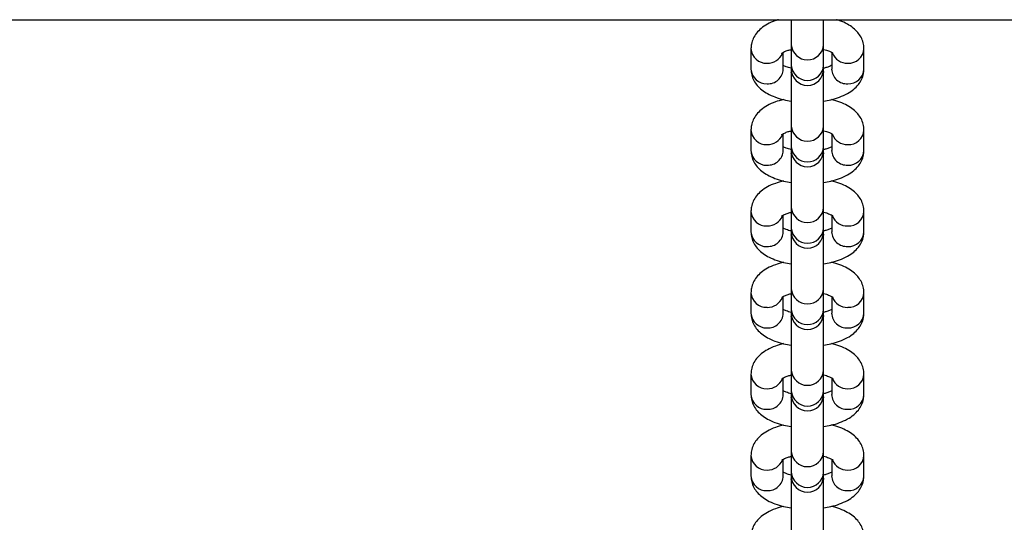
# Model space of a CAD drawing. Units: millimetres. Extents: x -672 to 1129, y -457 to 456.
# Drawn here: x 571 to 590, y 116 to 125 of the extents above; entities that cross this region are included whole.
import ezdxf

# ---------------------------------------------------------------- set-up
doc = ezdxf.new("R2010")
doc.units = ezdxf.units.MM

msp = doc.modelspace()

# ---------------------------------------------------------------- linework, layer by layer
at = {"color": 7, "linetype": 'Continuous', "lineweight": 25}
for p, q in [((311.616, 125), (689.311, 125)), ((585.824, 124.996), (585.824, 111.972)), ((586.424, 111.972), (586.424, 124.998)), ((585.075, 124.462), (585.075, 124.08)), ((585.675, 124.08), (585.675, 124.392)), ((586.575, 124.393), (586.575, 124.08)), ((587.175, 124.08), (587.175, 124.462)), ((585.075, 122.949), (585.075, 122.567)), ((585.675, 122.567), (585.675, 122.879)), ((586.575, 122.879), (586.575, 122.567)), ((587.175, 122.567), (587.175, 122.949)), ((585.075, 121.436), (585.075, 121.054)), ((585.675, 121.054), (585.675, 121.365)), ((586.575, 121.366), (586.575, 121.054)), ((587.175, 121.054), (587.175, 121.436)), ((585.075, 119.922), (585.075, 119.54)), ((587.175, 119.54), (587.175, 119.922)), ((585.675, 119.54), (585.675, 119.852)), ((586.575, 119.853), (586.575, 119.54)), ((585.075, 118.409), (585.075, 118.027)), ((585.675, 118.027), (585.675, 118.339)), ((586.575, 118.339), (586.575, 118.027)), ((587.175, 118.027), (587.175, 118.409)), ((585.075, 116.896), (585.075, 116.514)), ((585.675, 116.514), (585.675, 116.826)), ((586.575, 116.826), (586.575, 116.514)), ((587.175, 116.514), (587.175, 116.896))]:
    msp.add_line(p, q, dxfattribs=at)
at = {"color": 8, "linetype": 'Continuous', "lineweight": 25}
for p, q in [((585.824, 124.02), (585.826, 124.037)), ((585.824, 124.018), (585.827, 124.036)), ((586.421, 124.037), (586.424, 124.02)), ((586.421, 124.036), (586.424, 124.018)), ((585.824, 122.506), (585.826, 122.524)), ((585.824, 122.505), (585.827, 122.523)), ((586.421, 122.524), (586.424, 122.506)), ((586.421, 122.523), (586.424, 122.505)), ((585.824, 120.993), (585.826, 121.011)), ((585.824, 120.991), (585.827, 121.009)), ((586.421, 121.011), (586.424, 120.993)), ((586.421, 121.009), (586.424, 120.991)), ((585.824, 119.48), (585.826, 119.497)), ((585.824, 119.478), (585.827, 119.496)), ((586.421, 119.497), (586.424, 119.48)), ((586.421, 119.496), (586.424, 119.478)), ((585.824, 117.967), (585.826, 117.984)), ((585.824, 117.965), (585.827, 117.983)), ((586.421, 117.984), (586.424, 117.967)), ((586.421, 117.983), (586.424, 117.965)), ((585.824, 116.453), (585.826, 116.471)), ((585.824, 116.451), (585.827, 116.47)), ((586.421, 116.471), (586.424, 116.453)), ((586.421, 116.47), (586.424, 116.451))]:
    msp.add_line(p, q, dxfattribs=at)
for centre, radius, start, end in [((586.124, 124.554), 0.301, 183.7727, 356.2273), ((585.361, 124.477), 0.287, 182.8958, 272.7722), ((585.384, 124.487), 0.297, 268.2351, 338.589), ((586.865, 124.487), 0.297, 201.1198, 271.7746), ((586.888, 124.477), 0.287, 267.2274, 357.1184), ((586.124, 124.17), 0.301, 183.7727, 356.2273), ((585.361, 124.095), 0.287, 182.8821, 272.7726), ((585.391, 124.092), 0.284, 266.7619, 357.5834), ((586.858, 124.092), 0.284, 182.4166, 273.2381), ((586.888, 124.095), 0.287, 267.2274, 357.1179), ((586.124, 123.041), 0.301, 183.7727, 356.2273), ((585.361, 122.963), 0.287, 182.8958, 272.7722), ((585.384, 122.974), 0.297, 268.2351, 338.589), ((586.865, 122.974), 0.297, 201.1198, 271.7746), ((586.888, 122.963), 0.287, 267.2274, 357.1184), ((586.124, 122.656), 0.301, 183.7727, 356.2273), ((585.361, 122.581), 0.287, 182.8821, 272.7726), ((585.391, 122.579), 0.284, 266.7619, 357.5834), ((586.858, 122.579), 0.284, 182.4166, 273.2381), ((586.888, 122.581), 0.287, 267.2274, 357.1179), ((585.361, 121.45), 0.287, 182.8958, 272.7722), ((585.384, 121.461), 0.297, 268.2351, 338.589), ((586.124, 121.528), 0.301, 183.7727, 356.2273), ((586.865, 121.46), 0.297, 201.1198, 271.7746), ((586.888, 121.45), 0.287, 267.2274, 357.1184), ((585.361, 121.068), 0.287, 182.8821, 272.7726), ((585.391, 121.066), 0.284, 266.7619, 357.5834), ((586.124, 121.143), 0.301, 183.7727, 356.2273), ((586.858, 121.066), 0.284, 182.4166, 273.2381), ((586.888, 121.068), 0.287, 267.2274, 357.1179), ((585.361, 119.937), 0.287, 182.8958, 272.7722), ((586.124, 120.014), 0.301, 183.7727, 356.2273), ((586.888, 119.937), 0.287, 267.2274, 357.1184), ((585.384, 119.947), 0.297, 268.2351, 338.589), ((586.865, 119.947), 0.297, 201.1198, 271.7746), ((585.361, 119.555), 0.287, 182.8821, 272.7726), ((585.391, 119.552), 0.284, 266.7619, 357.5834), ((586.124, 119.63), 0.301, 183.7727, 356.2273), ((586.858, 119.552), 0.284, 182.4166, 273.2381), ((586.888, 119.555), 0.287, 267.2274, 357.1179), ((586.124, 118.501), 0.301, 183.7727, 356.2273), ((585.361, 118.423), 0.287, 182.8958, 272.7722), ((585.384, 118.434), 0.297, 268.2351, 338.589), ((586.865, 118.434), 0.297, 201.1198, 271.7746), ((586.888, 118.423), 0.287, 267.2274, 357.1184), ((586.124, 118.116), 0.301, 183.7727, 356.2273), ((585.361, 118.041), 0.287, 182.8821, 272.7726), ((585.391, 118.039), 0.284, 266.7619, 357.5834), ((586.858, 118.039), 0.284, 182.4166, 273.2381), ((586.888, 118.041), 0.287, 267.2274, 357.1179), ((586.124, 116.988), 0.301, 183.7727, 356.2273), ((585.361, 116.91), 0.287, 182.8958, 272.7722), ((585.384, 116.921), 0.297, 268.2351, 338.589), ((586.865, 116.921), 0.297, 201.1198, 271.7746), ((586.888, 116.91), 0.287, 267.2274, 357.1184), ((585.361, 116.528), 0.287, 182.8821, 272.7726), ((585.391, 116.526), 0.284, 266.7619, 357.5834), ((586.124, 116.603), 0.301, 183.7727, 356.2273), ((586.858, 116.526), 0.284, 182.4166, 273.2381), ((586.888, 116.528), 0.287, 267.2274, 357.1179)]:
    msp.add_arc(centre, radius, start, end, dxfattribs=at)
at = {"color": 7, "linetype": 'Continuous', "lineweight": 25}
for centre in [(586.124, 124.078), (586.124, 122.565), (586.124, 121.052), (586.124, 119.539), (586.124, 118.025), (586.124, 116.512)]:
    msp.add_arc(centre, 0.3, 180, 360, dxfattribs=at)
for points, knots in [([(585.585, 125), (585.566, 124.995), (585.491, 124.973), (585.382, 124.921), (585.265, 124.844), (585.177, 124.755), (585.115, 124.656), (585.08, 124.556), (585.076, 124.49), (585.075, 124.462)], [0, 0, 0, 0, 0.068494, 0.267425, 0.447891, 0.607617, 0.75415, 0.894431, 1, 1, 1, 1]), ([(587.175, 124.462), (587.172, 124.499), (587.166, 124.573), (587.124, 124.677), (587.06, 124.769), (586.974, 124.851), (586.864, 124.922), (586.759, 124.972), (586.685, 124.994), (586.663, 125)], [0, 0, 0, 0, 0.135963, 0.276716, 0.418141, 0.568552, 0.735606, 0.921543, 1, 1, 1, 1]), ([(585.647, 124.375), (585.647, 124.375), (585.644, 124.371), (585.658, 124.385), (585.698, 124.405), (585.756, 124.429), (585.806, 124.441), (585.826, 124.446)], [0, 0, 0, 0, 0.033094, 0.279136, 0.534597, 0.809012, 1, 1, 1, 1]), ([(586.424, 124.447), (586.425, 124.446), (586.463, 124.439), (586.516, 124.42), (586.574, 124.395), (586.601, 124.376), (586.601, 124.376), (586.601, 124.376)], [0, 0, 0, 0, 0.014174, 0.326287, 0.591531, 0.839943, 1, 1, 1, 1]), ([(585.829, 124.095), (585.826, 124.096), (585.787, 124.103), (585.735, 124.122), (585.686, 124.142), (585.676, 124.149), (585.675, 124.15)], [0, 0, 0, 0, 0.040181, 0.532784, 0.951414, 1, 1, 1, 1]), ([(586.58, 124.154), (586.571, 124.148), (586.548, 124.135), (586.493, 124.113), (586.444, 124.102), (586.424, 124.097)], [0, 0, 0, 0, 0.305247, 0.71634, 1, 1, 1, 1]), ([(585.075, 124.08), (585.077, 124.044), (585.083, 123.969), (585.125, 123.866), (585.19, 123.773), (585.275, 123.692), (585.385, 123.62), (585.52, 123.559), (585.668, 123.513), (585.775, 123.495), (585.824, 123.486)], [0, 0, 0, 0, 0.106783, 0.217329, 0.328402, 0.446533, 0.577734, 0.723767, 0.875676, 1, 1, 1, 1]), ([(586.424, 123.486), (586.47, 123.494), (586.575, 123.511), (586.726, 123.558), (586.867, 123.621), (586.983, 123.699), (587.072, 123.788), (587.134, 123.886), (587.169, 123.986), (587.173, 124.052), (587.175, 124.08)], [0, 0, 0, 0, 0.120455, 0.270063, 0.425947, 0.567362, 0.692525, 0.80735, 0.917275, 1, 1, 1, 1]), ([(585.677, 123.514), (585.627, 123.501), (585.519, 123.471), (585.382, 123.408), (585.265, 123.33), (585.177, 123.241), (585.115, 123.143), (585.08, 123.043), (585.076, 122.977), (585.075, 122.949)], [0, 0, 0, 0, 0.161379, 0.340473, 0.502944, 0.646743, 0.778665, 0.904958, 1, 1, 1, 1]), ([(587.175, 122.949), (587.172, 122.985), (587.166, 123.06), (587.124, 123.163), (587.06, 123.256), (586.974, 123.337), (586.864, 123.409), (586.731, 123.471), (586.625, 123.5), (586.572, 123.515)], [0, 0, 0, 0, 0.122441, 0.249197, 0.376558, 0.512011, 0.662451, 0.829897, 1, 1, 1, 1]), ([(585.647, 122.862), (585.647, 122.861), (585.644, 122.858), (585.658, 122.871), (585.698, 122.892), (585.756, 122.916), (585.806, 122.928), (585.826, 122.932)], [0, 0, 0, 0, 0.033094, 0.279136, 0.534597, 0.809012, 1, 1, 1, 1]), ([(586.424, 122.933), (586.425, 122.933), (586.463, 122.926), (586.516, 122.906), (586.574, 122.882), (586.601, 122.863), (586.601, 122.863), (586.601, 122.863)], [0, 0, 0, 0, 0.014174, 0.326287, 0.591531, 0.839943, 1, 1, 1, 1]), ([(585.829, 122.582), (585.826, 122.582), (585.787, 122.59), (585.735, 122.609), (585.686, 122.629), (585.676, 122.636), (585.675, 122.637)], [0, 0, 0, 0, 0.040181, 0.532784, 0.951414, 1, 1, 1, 1]), ([(586.58, 122.64), (586.571, 122.635), (586.548, 122.622), (586.493, 122.6), (586.444, 122.588), (586.424, 122.583)], [0, 0, 0, 0, 0.305247, 0.71634, 1, 1, 1, 1]), ([(585.075, 122.567), (585.077, 122.53), (585.083, 122.456), (585.125, 122.353), (585.19, 122.26), (585.275, 122.179), (585.385, 122.107), (585.52, 122.046), (585.668, 121.999), (585.775, 121.981), (585.824, 121.973)], [0, 0, 0, 0, 0.106783, 0.217329, 0.328402, 0.446533, 0.577734, 0.723767, 0.875676, 1, 1, 1, 1]), ([(586.424, 121.973), (586.47, 121.981), (586.575, 121.998), (586.726, 122.044), (586.867, 122.108), (586.983, 122.186), (587.072, 122.274), (587.134, 122.373), (587.169, 122.473), (587.173, 122.539), (587.175, 122.567)], [0, 0, 0, 0, 0.120455, 0.270063, 0.425947, 0.567362, 0.692525, 0.80735, 0.917275, 1, 1, 1, 1]), ([(585.677, 122.001), (585.627, 121.987), (585.519, 121.958), (585.382, 121.895), (585.265, 121.817), (585.177, 121.728), (585.115, 121.629), (585.08, 121.53), (585.076, 121.464), (585.075, 121.436)], [0, 0, 0, 0, 0.161379, 0.340473, 0.502944, 0.646743, 0.778665, 0.904958, 1, 1, 1, 1]), ([(587.175, 121.436), (587.172, 121.472), (587.166, 121.546), (587.124, 121.65), (587.06, 121.743), (586.974, 121.824), (586.864, 121.896), (586.731, 121.957), (586.625, 121.987), (586.572, 122.001)], [0, 0, 0, 0, 0.122441, 0.249197, 0.376558, 0.512011, 0.662451, 0.829897, 1, 1, 1, 1]), ([(585.647, 121.349), (585.647, 121.348), (585.644, 121.344), (585.658, 121.358), (585.698, 121.379), (585.756, 121.403), (585.806, 121.414), (585.826, 121.419)], [0, 0, 0, 0, 0.033094, 0.279136, 0.534597, 0.809012, 1, 1, 1, 1]), ([(586.424, 121.42), (586.425, 121.42), (586.463, 121.413), (586.516, 121.393), (586.574, 121.368), (586.601, 121.349), (586.601, 121.349), (586.601, 121.349)], [0, 0, 0, 0, 0.014174, 0.326287, 0.591531, 0.839943, 1, 1, 1, 1]), ([(585.075, 121.054), (585.077, 121.017), (585.083, 120.943), (585.125, 120.839), (585.19, 120.747), (585.275, 120.665), (585.385, 120.593), (585.52, 120.532), (585.668, 120.486), (585.775, 120.468), (585.824, 120.46)], [0, 0, 0, 0, 0.106783, 0.217329, 0.328402, 0.446533, 0.577734, 0.723767, 0.875676, 1, 1, 1, 1]), ([(585.829, 121.069), (585.826, 121.069), (585.787, 121.076), (585.735, 121.095), (585.686, 121.116), (585.676, 121.123), (585.675, 121.123)], [0, 0, 0, 0, 0.040181, 0.532784, 0.951414, 1, 1, 1, 1]), ([(586.58, 121.127), (586.571, 121.122), (586.548, 121.109), (586.493, 121.087), (586.444, 121.075), (586.424, 121.07)], [0, 0, 0, 0, 0.305247, 0.71634, 1, 1, 1, 1]), ([(586.424, 120.46), (586.47, 120.467), (586.575, 120.485), (586.726, 120.531), (586.867, 120.594), (586.983, 120.672), (587.072, 120.761), (587.134, 120.86), (587.169, 120.959), (587.173, 121.025), (587.175, 121.054)], [0, 0, 0, 0, 0.120455, 0.270063, 0.425947, 0.567362, 0.692525, 0.80735, 0.917275, 1, 1, 1, 1]), ([(585.677, 120.488), (585.627, 120.474), (585.519, 120.445), (585.382, 120.381), (585.265, 120.304), (585.177, 120.215), (585.115, 120.116), (585.08, 120.017), (585.076, 119.951), (585.075, 119.922)], [0, 0, 0, 0, 0.161379, 0.340473, 0.502944, 0.646743, 0.778665, 0.904958, 1, 1, 1, 1]), ([(587.175, 119.922), (587.172, 119.959), (587.166, 120.033), (587.124, 120.137), (587.06, 120.229), (586.974, 120.311), (586.864, 120.382), (586.731, 120.444), (586.625, 120.473), (586.572, 120.488)], [0, 0, 0, 0, 0.122441, 0.249197, 0.376558, 0.512011, 0.662451, 0.829897, 1, 1, 1, 1]), ([(585.647, 119.835), (585.647, 119.835), (585.644, 119.831), (585.658, 119.845), (585.698, 119.866), (585.756, 119.889), (585.806, 119.901), (585.826, 119.906)], [0, 0, 0, 0, 0.033094, 0.279136, 0.534597, 0.809012, 1, 1, 1, 1]), ([(586.424, 119.907), (586.425, 119.906), (586.463, 119.899), (586.516, 119.88), (586.574, 119.855), (586.601, 119.836), (586.601, 119.836), (586.601, 119.836)], [0, 0, 0, 0, 0.014174, 0.326287, 0.591531, 0.839943, 1, 1, 1, 1]), ([(585.075, 119.54), (585.077, 119.504), (585.083, 119.43), (585.125, 119.326), (585.19, 119.233), (585.275, 119.152), (585.385, 119.08), (585.52, 119.019), (585.668, 118.973), (585.775, 118.955), (585.824, 118.947)], [0, 0, 0, 0, 0.106783, 0.217329, 0.328402, 0.446533, 0.577734, 0.723767, 0.875676, 1, 1, 1, 1]), ([(585.829, 119.555), (585.826, 119.556), (585.787, 119.563), (585.735, 119.582), (585.686, 119.603), (585.676, 119.609), (585.675, 119.61)], [0, 0, 0, 0, 0.040181, 0.532784, 0.951414, 1, 1, 1, 1]), ([(586.58, 119.614), (586.571, 119.608), (586.548, 119.596), (586.493, 119.573), (586.444, 119.562), (586.424, 119.557)], [0, 0, 0, 0, 0.305247, 0.71634, 1, 1, 1, 1]), ([(586.424, 118.946), (586.47, 118.954), (586.575, 118.971), (586.726, 119.018), (586.867, 119.081), (586.983, 119.159), (587.072, 119.248), (587.134, 119.347), (587.169, 119.446), (587.173, 119.512), (587.175, 119.54)], [0, 0, 0, 0, 0.120455, 0.270063, 0.425947, 0.567362, 0.692525, 0.80735, 0.917275, 1, 1, 1, 1]), ([(585.677, 118.975), (585.627, 118.961), (585.519, 118.931), (585.382, 118.868), (585.265, 118.79), (585.177, 118.702), (585.115, 118.603), (585.08, 118.503), (585.076, 118.437), (585.075, 118.409)], [0, 0, 0, 0, 0.161379, 0.340473, 0.502944, 0.646743, 0.778665, 0.904958, 1, 1, 1, 1]), ([(587.175, 118.409), (587.172, 118.446), (587.166, 118.52), (587.124, 118.623), (587.06, 118.716), (586.974, 118.797), (586.864, 118.869), (586.731, 118.931), (586.625, 118.96), (586.572, 118.975)], [0, 0, 0, 0, 0.122441, 0.249197, 0.376558, 0.512011, 0.662451, 0.829897, 1, 1, 1, 1]), ([(585.647, 118.322), (585.647, 118.322), (585.644, 118.318), (585.658, 118.332), (585.698, 118.352), (585.756, 118.376), (585.806, 118.388), (585.826, 118.393)], [0, 0, 0, 0, 0.033094, 0.279136, 0.534597, 0.809012, 1, 1, 1, 1]), ([(586.424, 118.393), (586.425, 118.393), (586.463, 118.386), (586.516, 118.367), (586.574, 118.342), (586.601, 118.323), (586.601, 118.323), (586.601, 118.323)], [0, 0, 0, 0, 0.014174, 0.326287, 0.591531, 0.839943, 1, 1, 1, 1]), ([(585.829, 118.042), (585.826, 118.043), (585.787, 118.05), (585.735, 118.069), (585.686, 118.089), (585.676, 118.096), (585.675, 118.097)], [0, 0, 0, 0, 0.040181, 0.532784, 0.951414, 1, 1, 1, 1]), ([(586.58, 118.1), (586.571, 118.095), (586.548, 118.082), (586.493, 118.06), (586.444, 118.048), (586.424, 118.044)], [0, 0, 0, 0, 0.305247, 0.71634, 1, 1, 1, 1]), ([(585.075, 118.027), (585.077, 117.991), (585.083, 117.916), (585.125, 117.813), (585.19, 117.72), (585.275, 117.639), (585.385, 117.567), (585.52, 117.506), (585.668, 117.459), (585.775, 117.441), (585.824, 117.433)], [0, 0, 0, 0, 0.106783, 0.217329, 0.328402, 0.446533, 0.577734, 0.723767, 0.875676, 1, 1, 1, 1]), ([(586.424, 117.433), (586.47, 117.441), (586.575, 117.458), (586.726, 117.504), (586.867, 117.568), (586.983, 117.646), (587.072, 117.734), (587.134, 117.833), (587.169, 117.933), (587.173, 117.999), (587.175, 118.027)], [0, 0, 0, 0, 0.120455, 0.270063, 0.425947, 0.567362, 0.692525, 0.80735, 0.917275, 1, 1, 1, 1]), ([(585.677, 117.461), (585.627, 117.447), (585.519, 117.418), (585.382, 117.355), (585.265, 117.277), (585.177, 117.188), (585.115, 117.09), (585.08, 116.99), (585.076, 116.924), (585.075, 116.896)], [0, 0, 0, 0, 0.161379, 0.340473, 0.502944, 0.646743, 0.778665, 0.904958, 1, 1, 1, 1]), ([(587.175, 116.896), (587.172, 116.932), (587.166, 117.007), (587.124, 117.11), (587.06, 117.203), (586.974, 117.284), (586.864, 117.356), (586.731, 117.418), (586.625, 117.447), (586.572, 117.462)], [0, 0, 0, 0, 0.122441, 0.249197, 0.376558, 0.512011, 0.662451, 0.829897, 1, 1, 1, 1]), ([(585.647, 116.809), (585.647, 116.808), (585.644, 116.804), (585.658, 116.818), (585.698, 116.839), (585.756, 116.863), (585.806, 116.875), (585.826, 116.879)], [0, 0, 0, 0, 0.033094, 0.279136, 0.534597, 0.809012, 1, 1, 1, 1]), ([(586.424, 116.88), (586.425, 116.88), (586.463, 116.873), (586.516, 116.853), (586.574, 116.829), (586.601, 116.809), (586.601, 116.81), (586.601, 116.81)], [0, 0, 0, 0, 0.014174, 0.326287, 0.591531, 0.839943, 1, 1, 1, 1]), ([(585.075, 116.514), (585.077, 116.477), (585.083, 116.403), (585.125, 116.299), (585.19, 116.207), (585.275, 116.126), (585.385, 116.054), (585.52, 115.993), (585.668, 115.946), (585.775, 115.928), (585.824, 115.92)], [0, 0, 0, 0, 0.106783, 0.217329, 0.328402, 0.446533, 0.577734, 0.723767, 0.875676, 1, 1, 1, 1]), ([(585.829, 116.529), (585.826, 116.529), (585.787, 116.536), (585.735, 116.555), (585.686, 116.576), (585.676, 116.583), (585.675, 116.583)], [0, 0, 0, 0, 0.040181, 0.532784, 0.951414, 1, 1, 1, 1]), ([(586.58, 116.587), (586.571, 116.582), (586.548, 116.569), (586.493, 116.547), (586.444, 116.535), (586.424, 116.53)], [0, 0, 0, 0, 0.305247, 0.71634, 1, 1, 1, 1]), ([(586.424, 115.92), (586.47, 115.928), (586.575, 115.945), (586.726, 115.991), (586.867, 116.055), (586.983, 116.133), (587.072, 116.221), (587.134, 116.32), (587.169, 116.42), (587.173, 116.485), (587.175, 116.514)], [0, 0, 0, 0, 0.120455, 0.270063, 0.425947, 0.567362, 0.692525, 0.80735, 0.917275, 1, 1, 1, 1]), ([(585.677, 115.948), (585.627, 115.934), (585.519, 115.905), (585.382, 115.841), (585.265, 115.764), (585.177, 115.675), (585.115, 115.576), (585.08, 115.477), (585.076, 115.411), (585.075, 115.383)], [0, 0, 0, 0, 0.161379, 0.340473, 0.502944, 0.646743, 0.778665, 0.904958, 1, 1, 1, 1]), ([(587.175, 115.383), (587.172, 115.419), (587.166, 115.493), (587.124, 115.597), (587.06, 115.689), (586.974, 115.771), (586.864, 115.842), (586.731, 115.904), (586.625, 115.934), (586.572, 115.948)], [0, 0, 0, 0, 0.122441, 0.249197, 0.376558, 0.512011, 0.662451, 0.829897, 1, 1, 1, 1])]:
    msp.add_open_spline(points, degree=3, knots=knots, dxfattribs=at)

doc.saveas('drawing.dxf')
